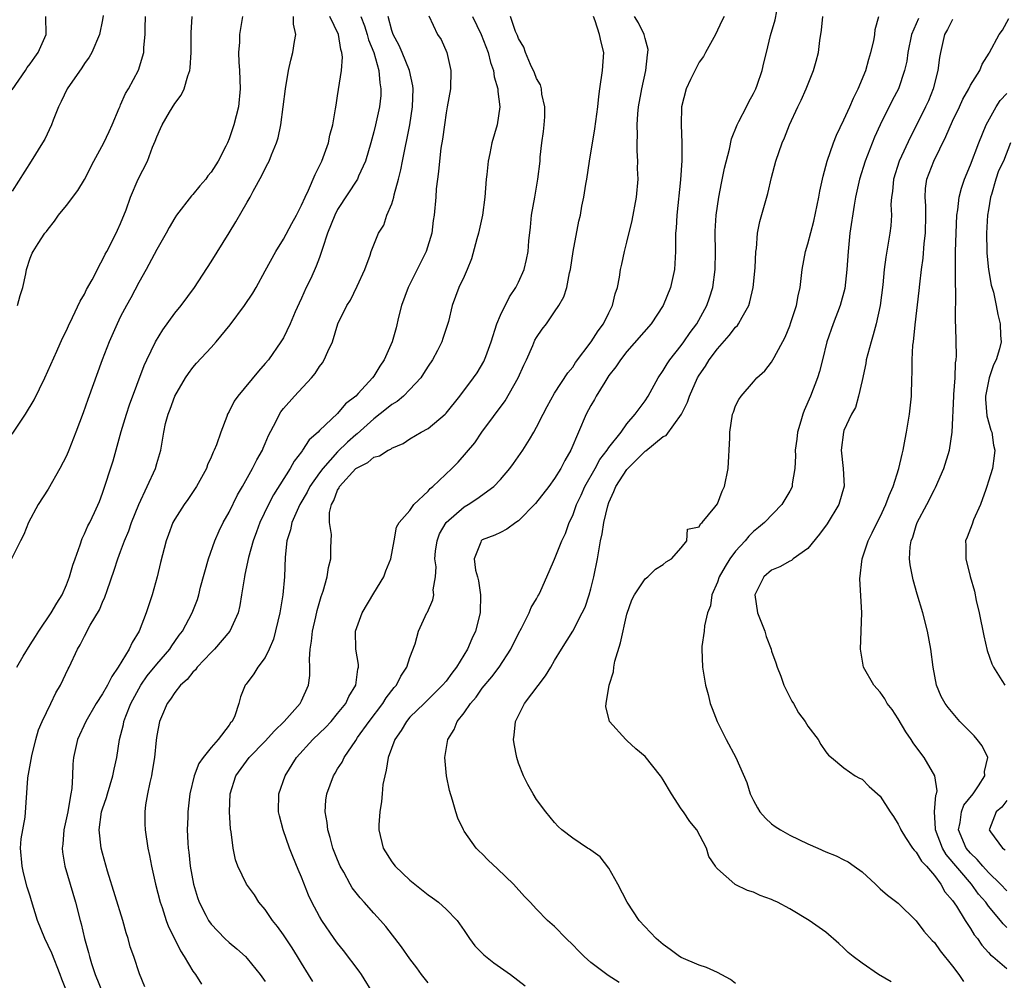
# Model space of a CAD drawing. Units: inches. Extents: x 2511000 to 2513632, y 1503000 to 1506000.
# Drawn here: x 2511430 to 2511539, y 1503560 to 1503667 of the extents above; entities that cross this region are included whole.
import ezdxf

# ---------------------------------------------------------------- set-up
doc = ezdxf.new("R2010")
doc.units = ezdxf.units.IN
doc.header["$MEASUREMENT"] = 0
doc.layers.add('LD25111503_2ft', color=120, linetype='Continuous')

msp = doc.modelspace()

# ---------------------------------------------------------------- linework, layer by layer
at = {"layer": 'LD25111503_2ft'}
for points, elevation in [([(2511496.12, 1503560.12), (2511494.9, 1503560.9), (2511493, 1503562.34), (2511492.26, 1503563), (2511491.63, 1503563.63), (2511491, 1503564.3), (2511490.27, 1503565), (2511489, 1503566.32), (2511488.21, 1503567), (2511487, 1503568.25), (2511486.3, 1503569), (2511485.65, 1503569.65), (2511484.43, 1503571), (2511482.69, 1503572.69), (2511481.64, 1503573.64), (2511481, 1503574.34), (2511480.66, 1503574.66), (2511480.32, 1503575), (2511479, 1503576.87), (2511478.92, 1503577), (2511478.3, 1503578.3), (2511478.07, 1503579), (2511477.71, 1503580.29), (2511477.38, 1503581.38), (2511477.05, 1503583), (2511476.85, 1503585), (2511477.17, 1503587), (2511477.9, 1503588.1), (2511478.23, 1503589), (2511479, 1503589.96), (2511479.71, 1503591), (2511480.31, 1503591.69), (2511481, 1503592.68), (2511482.07, 1503593.93), (2511482.86, 1503595), (2511484.15, 1503597), (2511485, 1503598.73), (2511485.33, 1503599.33), (2511486.19, 1503601), (2511486.4, 1503601.6), (2511487, 1503602.58), (2511487.15, 1503602.85), (2511487.25, 1503603), (2511487.48, 1503603.48), (2511488.4, 1503605.6), (2511489, 1503606.94), (2511489.79, 1503609), (2511490.21, 1503609.79), (2511490.62, 1503611), (2511491, 1503611.78), (2511491.43, 1503613), (2511491.95, 1503614.05), (2511492.35, 1503615), (2511493.48, 1503617), (2511494.01, 1503617.99), (2511494.81, 1503619), (2511495, 1503619.31), (2511496.34, 1503621), (2511497, 1503621.93), (2511497.92, 1503623), (2511499, 1503624.46), (2511499.34, 1503625), (2511500.44, 1503627), (2511501, 1503627.81), (2511501.43, 1503628.57), (2511501.73, 1503629), (2511503, 1503630.59), (2511503.3, 1503631), (2511503.98, 1503632.02), (2511504.72, 1503633), (2511505.83, 1503635), (2511506.14, 1503635.86), (2511506.49, 1503637), (2511506.77, 1503639), (2511506.8, 1503641), (2511506.77, 1503643), (2511506.77, 1503643.23), (2511506.87, 1503645), (2511507.15, 1503647), (2511507.44, 1503648.55), (2511507.79, 1503650.21), (2511508.32, 1503652.32), (2511508.55, 1503653.45), (2511509.17, 1503655), (2511509.37, 1503655.37), (2511510.2, 1503657), (2511510.46, 1503657.54), (2511511, 1503658.46), (2511511.26, 1503659), (2511511.4, 1503659.4), (2511511.94, 1503661), (2511512.14, 1503661.86), (2511512.44, 1503663), (2511512.88, 1503664.88), (2511513.37, 1503666.63), (2511513.56, 1503667.56)], 7940), ([(2511454.48, 1503667), (2511454.15, 1503665), (2511454.13, 1503664.13), (2511454.03, 1503663), (2511454.06, 1503661.94), (2511454.14, 1503661), (2511454.22, 1503659), (2511454.02, 1503657), (2511453.53, 1503655), (2511453, 1503653.46), (2511452.8, 1503653), (2511452.62, 1503652.63), (2511451.77, 1503651), (2511451, 1503649.78), (2511450.65, 1503649.35), (2511450.42, 1503649), (2511449.76, 1503648.24), (2511449, 1503647.3), (2511448.85, 1503647.15), (2511447.18, 1503645), (2511447, 1503644.73), (2511446.36, 1503643.64), (2511446.02, 1503643), (2511445, 1503641.22), (2511443.83, 1503639), (2511443, 1503637.56), (2511442.13, 1503635.87), (2511441.63, 1503635), (2511441, 1503633.79), (2511440.61, 1503633), (2511439.73, 1503631), (2511438.96, 1503629), (2511437.37, 1503624.63), (2511436.86, 1503623.14), (2511436.06, 1503621), (2511435.26, 1503619), (2511435, 1503618.4), (2511434.29, 1503617), (2511433, 1503614.71), (2511431.86, 1503613), (2511430.81, 1503611), (2511430.3, 1503609.7), (2511429.92, 1503609), (2511428.94, 1503607)], 7918), ([(2511439.08, 1503667.08), (2511439, 1503666.6), (2511438.67, 1503665), (2511437.81, 1503663), (2511437.51, 1503662.49), (2511437, 1503661.78), (2511436.69, 1503661.31), (2511435.09, 1503659), (2511434.43, 1503657.57), (2511434.11, 1503657), (2511433.53, 1503655.53), (2511433.34, 1503655), (2511432.6, 1503653.4), (2511432.37, 1503653), (2511431.12, 1503651), (2511429, 1503647.66)], 7912), ([(2511429, 1503620.77), (2511430.46, 1503623), (2511431.42, 1503624.58), (2511432.62, 1503627), (2511433.96, 1503629.96), (2511434.58, 1503631.42), (2511435, 1503632.24), (2511435.22, 1503632.78), (2511435.68, 1503633.68), (2511436.52, 1503635.48), (2511437, 1503636.28), (2511437.23, 1503636.77), (2511437.84, 1503637.84), (2511438.43, 1503639), (2511438.61, 1503639.39), (2511439, 1503640.06), (2511439.29, 1503640.71), (2511439.47, 1503641), (2511439.98, 1503641.98), (2511440.65, 1503643.35), (2511441, 1503644.1), (2511441.6, 1503645.6), (2511442.1, 1503647), (2511442.94, 1503649), (2511443.97, 1503651), (2511444.54, 1503652.54), (2511444.82, 1503653.18), (2511445, 1503653.68), (2511445.42, 1503654.58), (2511445.58, 1503655), (2511446.41, 1503656.41), (2511447, 1503657.37), (2511447.7, 1503658.3), (2511448.02, 1503659), (2511448.42, 1503660.42), (2511448.64, 1503661), (2511448.68, 1503661.32), (2511448.81, 1503663), (2511448.81, 1503665.19), (2511448.9, 1503667)], 7916), ([(2511429, 1503658.88), (2511430.46, 1503661), (2511430.66, 1503661.34), (2511431, 1503661.76), (2511431.5, 1503662.5), (2511431.89, 1503663), (2511432.77, 1503665), (2511432.73, 1503667)], 7910), ([(2511429.52, 1503595), (2511430.22, 1503596.22), (2511431, 1503597.48), (2511431.6, 1503598.4), (2511431.95, 1503599), (2511433.31, 1503601), (2511433.93, 1503602.07), (2511434.52, 1503603), (2511435, 1503604.11), (2511435.35, 1503605), (2511435.72, 1503606.28), (2511435.96, 1503607), (2511436.53, 1503608.53), (2511436.75, 1503609.25), (2511437, 1503609.74), (2511437.37, 1503610.63), (2511437.58, 1503611), (2511438.11, 1503612.11), (2511438.67, 1503613.33), (2511439, 1503614.24), (2511440.16, 1503617.84), (2511441.06, 1503621.06), (2511441.65, 1503623), (2511441.99, 1503624.01), (2511443.61, 1503628.39), (2511443.88, 1503629), (2511444.86, 1503631), (2511445.67, 1503632.33), (2511447, 1503634.17), (2511447.68, 1503635), (2511449.15, 1503637), (2511451, 1503639.83), (2511453, 1503643.05), (2511453.73, 1503644.27), (2511455, 1503646.43), (2511455.32, 1503647), (2511455.67, 1503647.67), (2511456.62, 1503649.38), (2511457, 1503650.16), (2511457.29, 1503650.71), (2511457.43, 1503651), (2511457.69, 1503651.69), (2511458.24, 1503653), (2511458.42, 1503653.58), (2511458.7, 1503655), (2511459.24, 1503659), (2511459.58, 1503661), (2511459.84, 1503662.16), (2511460.04, 1503663), (2511460.22, 1503664.22), (2511460.37, 1503665), (2511460.13, 1503666.13), (2511460.12, 1503667)], 7920), ([(2511429.58, 1503635), (2511429.88, 1503636.12), (2511430.18, 1503637), (2511430.53, 1503638.53), (2511430.58, 1503639), (2511431, 1503640.25), (2511431.2, 1503640.8), (2511431.31, 1503641), (2511431.86, 1503641.86), (2511432.63, 1503643), (2511432.81, 1503643.19), (2511433, 1503643.47), (2511433.67, 1503644.33), (2511434.12, 1503645), (2511435, 1503646.06), (2511436.27, 1503647.73), (2511437, 1503648.94), (2511438.03, 1503651), (2511439.15, 1503653), (2511439.72, 1503654.28), (2511440.07, 1503655), (2511440.85, 1503656.85), (2511440.93, 1503657.07), (2511441, 1503657.2), (2511441.53, 1503658.47), (2511441.86, 1503659), (2511442.97, 1503661.03), (2511443.55, 1503663), (2511443.55, 1503663.55), (2511443.71, 1503665), (2511443.7, 1503665.7), (2511443.75, 1503667)], 7914), ([(2511435, 1503559.22), (2511434.48, 1503560.48), (2511434.31, 1503561), (2511433.38, 1503563.38), (2511433, 1503564.23), (2511432.6, 1503565), (2511431.8, 1503567), (2511431.15, 1503569.15), (2511431, 1503569.67), (2511430.67, 1503570.67), (2511430.24, 1503572.25), (2511430.1, 1503573), (2511429.94, 1503575), (2511429.99, 1503576.01), (2511430.43, 1503578.43), (2511430.73, 1503582.73), (2511430.77, 1503583), (2511430.82, 1503583.18), (2511431.18, 1503585.18), (2511431.61, 1503587), (2511431.93, 1503588.07), (2511432.31, 1503589), (2511433.29, 1503591), (2511433.84, 1503592.16), (2511434.36, 1503593), (2511435.19, 1503594.81), (2511435.31, 1503595), (2511436.23, 1503597), (2511436.53, 1503597.47), (2511437, 1503598.45), (2511437.64, 1503599.64), (2511438.66, 1503601.34), (2511439, 1503602.18), (2511439.26, 1503602.74), (2511439.5, 1503603.5), (2511440.28, 1503605.72), (2511440.68, 1503607), (2511441, 1503607.8), (2511441.43, 1503609), (2511441.9, 1503610.1), (2511442.2, 1503611), (2511443, 1503613), (2511443.95, 1503615), (2511444.86, 1503617), (2511445, 1503617.54), (2511445.43, 1503619), (2511445.76, 1503621), (2511445.97, 1503621.97), (2511446.25, 1503623), (2511446.47, 1503623.53), (2511446.99, 1503625), (2511448.17, 1503627), (2511448.5, 1503627.5), (2511449, 1503628.17), (2511449.38, 1503628.62), (2511451, 1503630.36), (2511451.57, 1503631), (2511453.13, 1503632.87), (2511454.69, 1503635), (2511455.61, 1503636.39), (2511455.97, 1503637), (2511457, 1503638.84), (2511458.18, 1503641), (2511459, 1503642.34), (2511459.92, 1503644.08), (2511460.44, 1503645), (2511461, 1503646.1), (2511461.39, 1503647), (2511461.77, 1503647.77), (2511462.51, 1503649.49), (2511463, 1503650.45), (2511463.17, 1503650.83), (2511463.25, 1503651), (2511463.98, 1503653), (2511464.14, 1503653.86), (2511464.47, 1503655), (2511464.78, 1503656.78), (2511464.82, 1503657.18), (2511465, 1503658.2), (2511465.41, 1503661), (2511465.52, 1503662.48), (2511465.46, 1503663), (2511465.34, 1503663.34), (2511465.11, 1503665), (2511464.15, 1503667)], 7922), ([(2511467.55, 1503667), (2511467.96, 1503665.96), (2511468.28, 1503665), (2511468.42, 1503664.42), (2511468.99, 1503663), (2511469.56, 1503661), (2511469.66, 1503659.66), (2511469.79, 1503659), (2511469.76, 1503658.24), (2511469.63, 1503657), (2511469.2, 1503655), (2511469, 1503654.21), (2511468.67, 1503653), (2511468.09, 1503651), (2511467.32, 1503649.32), (2511467.19, 1503649), (2511465, 1503645.63), (2511464.67, 1503645), (2511463.86, 1503643), (2511463.31, 1503641.31), (2511463.23, 1503641), (2511463, 1503640.33), (2511462.63, 1503639.37), (2511462.02, 1503638.02), (2511461.53, 1503637), (2511461, 1503635.81), (2511460.73, 1503635.27), (2511460.3, 1503634.3), (2511459.74, 1503633), (2511459, 1503631.44), (2511458.73, 1503631), (2511457.34, 1503629), (2511457, 1503628.59), (2511456.24, 1503627.76), (2511453.95, 1503625), (2511453.57, 1503624.43), (2511453, 1503623.3), (2511452.83, 1503623), (2511452.74, 1503622.74), (2511452.07, 1503621), (2511451.59, 1503619.59), (2511451.35, 1503619), (2511451.22, 1503618.78), (2511451, 1503618.22), (2511450.62, 1503617.38), (2511450.49, 1503617), (2511449.38, 1503615), (2511448.43, 1503613.57), (2511448.01, 1503613), (2511447, 1503611.39), (2511446.78, 1503611), (2511446.31, 1503609.69), (2511446.04, 1503609), (2511445.42, 1503606.58), (2511445.03, 1503605), (2511444.47, 1503603), (2511444.1, 1503601.9), (2511443.82, 1503601), (2511443.05, 1503599), (2511442.26, 1503597.74), (2511441.94, 1503597), (2511440.73, 1503595), (2511440.01, 1503593.99), (2511439.53, 1503593), (2511439, 1503592.07), (2511438.31, 1503591), (2511437.14, 1503589), (2511436.24, 1503587), (2511435.79, 1503585), (2511435.71, 1503584.29), (2511435.67, 1503583), (2511435.6, 1503581.6), (2511435.5, 1503581), (2511435.4, 1503580.6), (2511435.15, 1503579), (2511434.72, 1503577), (2511434.6, 1503575.41), (2511434.53, 1503575), (2511434.56, 1503574.56), (2511434.81, 1503573), (2511435.43, 1503571), (2511436.02, 1503569), (2511436.52, 1503567), (2511436.63, 1503566.63), (2511437.01, 1503565), (2511437.45, 1503563.45), (2511437.55, 1503563), (2511437.78, 1503562.22), (2511438.19, 1503561), (2511439.01, 1503559)], 7924), ([(2511443.66, 1503559.66), (2511443.07, 1503561.07), (2511442.44, 1503563), (2511442.07, 1503564.07), (2511441.82, 1503565), (2511441.61, 1503565.61), (2511441.24, 1503567), (2511439.55, 1503572.45), (2511439, 1503574.42), (2511438.85, 1503575), (2511438.64, 1503577), (2511438.9, 1503579), (2511439, 1503579.34), (2511439.42, 1503580.58), (2511439.54, 1503581), (2511440.15, 1503583), (2511440.28, 1503583.72), (2511440.56, 1503585), (2511440.89, 1503587), (2511441.32, 1503588.68), (2511441.37, 1503589), (2511441.58, 1503589.58), (2511442.14, 1503591), (2511443, 1503592.62), (2511443.22, 1503593), (2511443.95, 1503594.05), (2511445, 1503595.35), (2511446.44, 1503597), (2511446.65, 1503597.35), (2511447, 1503597.85), (2511447.47, 1503598.53), (2511447.85, 1503599), (2511448.92, 1503601), (2511449.5, 1503602.5), (2511449.65, 1503603), (2511449.84, 1503603.84), (2511450.71, 1503607), (2511451.42, 1503609), (2511451.9, 1503610.1), (2511452.35, 1503611), (2511453, 1503612.16), (2511453.93, 1503614.07), (2511454.48, 1503615), (2511455.6, 1503617), (2511456.06, 1503617.94), (2511456.68, 1503619), (2511456.76, 1503619.24), (2511457, 1503619.76), (2511457.35, 1503620.65), (2511458.15, 1503622.15), (2511458.55, 1503623), (2511458.73, 1503623.27), (2511459, 1503623.61), (2511460.21, 1503625), (2511462.1, 1503627), (2511462.51, 1503627.49), (2511463, 1503628.26), (2511463.32, 1503628.68), (2511463.52, 1503629), (2511463.92, 1503629.92), (2511464.42, 1503631), (2511465.03, 1503632.97), (2511466.01, 1503635), (2511466.41, 1503635.59), (2511467.15, 1503637.15), (2511468.01, 1503639), (2511468.6, 1503640.6), (2511468.72, 1503641), (2511469.52, 1503643), (2511470.1, 1503643.9), (2511470.45, 1503645), (2511471, 1503646.27), (2511471.2, 1503647), (2511471.25, 1503647.25), (2511471.73, 1503649), (2511471.98, 1503650.02), (2511472.16, 1503651), (2511472.99, 1503655), (2511473.29, 1503657), (2511473.34, 1503659), (2511473.31, 1503659.31), (2511472.95, 1503661), (2511472.13, 1503663), (2511471.79, 1503663.79), (2511471.14, 1503665), (2511471, 1503665.42), (2511470.57, 1503667)], 7926), ([(2511475.07, 1503667.07), (2511476.05, 1503665), (2511476.43, 1503664.43), (2511477.09, 1503663), (2511477.53, 1503661), (2511477.48, 1503659), (2511477.13, 1503657), (2511477, 1503656.34), (2511476.8, 1503655), (2511476.59, 1503653.41), (2511476.42, 1503652.42), (2511476.26, 1503651), (2511476.17, 1503649.83), (2511476.04, 1503649), (2511475.91, 1503647.91), (2511475.85, 1503647), (2511475.67, 1503645), (2511475.58, 1503644.42), (2511475.4, 1503643), (2511474.79, 1503641), (2511473.81, 1503639), (2511472.78, 1503637), (2511472.06, 1503635), (2511471.72, 1503633.72), (2511471.46, 1503632.54), (2511471.02, 1503631), (2511470.15, 1503629), (2511469.68, 1503628.32), (2511469, 1503627.19), (2511468.87, 1503627), (2511467.28, 1503625.28), (2511467, 1503624.98), (2511465.88, 1503624.12), (2511465, 1503623.07), (2511463, 1503621.18), (2511462.83, 1503621), (2511461.86, 1503620.14), (2511461.13, 1503619), (2511461.06, 1503618.94), (2511461, 1503618.84), (2511460.19, 1503617.81), (2511459.75, 1503617), (2511457.92, 1503614.08), (2511457.34, 1503613), (2511456.38, 1503611), (2511456.03, 1503609.97), (2511455.66, 1503609), (2511455.14, 1503607.14), (2511454.75, 1503605.25), (2511454.69, 1503605), (2511454.38, 1503603), (2511454.17, 1503601.83), (2511453.98, 1503601), (2511453.07, 1503599), (2511451.37, 1503597), (2511451, 1503596.63), (2511449.46, 1503595), (2511449.28, 1503594.72), (2511449, 1503594.46), (2511448.35, 1503593.65), (2511447.61, 1503593), (2511447, 1503592.22), (2511446.52, 1503591.48), (2511446.14, 1503591), (2511445.51, 1503589.51), (2511445.31, 1503589), (2511445, 1503587.46), (2511444.92, 1503586.92), (2511444.73, 1503585), (2511444.5, 1503583.5), (2511444.41, 1503583), (2511444.23, 1503582.23), (2511443.98, 1503581), (2511443.76, 1503579.76), (2511443.67, 1503579), (2511443.67, 1503577.67), (2511443.7, 1503577), (2511444.01, 1503575), (2511444.19, 1503574.19), (2511444.41, 1503573), (2511444.87, 1503571), (2511445.38, 1503569), (2511445.59, 1503568.41), (2511446.04, 1503567), (2511446.3, 1503566.3), (2511447, 1503564.92), (2511447.62, 1503563.62), (2511448.03, 1503563), (2511449, 1503561.37), (2511449.28, 1503561), (2511449.94, 1503559.94)], 7928), ([(2511479.93, 1503667), (2511480.87, 1503665), (2511481.65, 1503663), (2511481.91, 1503661.91), (2511482.24, 1503661), (2511482.31, 1503660.31), (2511482.72, 1503659), (2511482.7, 1503658.7), (2511482.93, 1503657), (2511482.63, 1503655), (2511482.06, 1503653), (2511481.84, 1503651.84), (2511481.65, 1503651), (2511481.5, 1503649.5), (2511481.43, 1503649), (2511481.28, 1503647), (2511481.01, 1503645), (2511480.58, 1503643), (2511480.4, 1503642.4), (2511479.81, 1503640.19), (2511479.31, 1503639), (2511479, 1503638.22), (2511478.42, 1503637), (2511477.65, 1503635), (2511477.26, 1503633.26), (2511476.63, 1503631.37), (2511476.53, 1503631), (2511476.05, 1503630.05), (2511475.49, 1503629), (2511475, 1503628.29), (2511474.51, 1503627.49), (2511474.19, 1503627), (2511473, 1503625.73), (2511472.28, 1503625), (2511471.59, 1503624.41), (2511471, 1503624.07), (2511470.42, 1503623.58), (2511469, 1503622.47), (2511467.17, 1503620.83), (2511467, 1503620.71), (2511466.09, 1503619.91), (2511465, 1503618.81), (2511463.37, 1503617), (2511463, 1503616.51), (2511461.93, 1503615), (2511461.63, 1503614.37), (2511460.83, 1503613), (2511459.95, 1503611), (2511459.79, 1503610.21), (2511459.39, 1503609), (2511459.19, 1503607.19), (2511459.11, 1503605), (2511458.94, 1503603), (2511458.59, 1503601), (2511457.89, 1503598.11), (2511457.43, 1503597), (2511457, 1503596.08), (2511456.19, 1503595), (2511455.73, 1503594.27), (2511454.88, 1503593.12), (2511454.77, 1503593), (2511454.27, 1503591.73), (2511454.08, 1503591), (2511453.61, 1503589.61), (2511453.32, 1503589), (2511453.16, 1503588.84), (2511453, 1503588.59), (2511451.77, 1503587), (2511451, 1503586.12), (2511450.13, 1503585), (2511449.66, 1503584.34), (2511449.14, 1503583), (2511448.64, 1503581), (2511448.42, 1503579), (2511448.43, 1503578.43), (2511448.37, 1503577), (2511448.42, 1503575.58), (2511448.47, 1503575), (2511448.53, 1503574.53), (2511448.69, 1503573), (2511449.07, 1503571), (2511449.51, 1503569.51), (2511449.7, 1503569), (2511450.43, 1503567.57), (2511450.7, 1503567), (2511451, 1503566.56), (2511452.53, 1503565), (2511453, 1503564.56), (2511453.85, 1503563.85), (2511454.79, 1503563), (2511455, 1503562.78), (2511456.44, 1503561), (2511457, 1503560.25)], 7930), ([(2511462.24, 1503560.24), (2511461.79, 1503561), (2511461, 1503562.28), (2511460.57, 1503563), (2511459.96, 1503563.96), (2511459, 1503565.41), (2511458.33, 1503566.33), (2511457.8, 1503567), (2511457, 1503568.19), (2511456.3, 1503569), (2511455.81, 1503569.81), (2511454.93, 1503571), (2511453.97, 1503573), (2511453.71, 1503573.71), (2511453.43, 1503575), (2511453.21, 1503576.79), (2511453.14, 1503577.14), (2511453.04, 1503579), (2511453.11, 1503581), (2511453.74, 1503583), (2511455.22, 1503585), (2511457, 1503586.83), (2511458.02, 1503587.98), (2511459.07, 1503589), (2511460.86, 1503591), (2511461, 1503591.27), (2511461.79, 1503593), (2511461.93, 1503594.07), (2511461.94, 1503595), (2511461.88, 1503595.88), (2511461.96, 1503597), (2511462.1, 1503597.9), (2511462.2, 1503599), (2511462.57, 1503600.57), (2511462.72, 1503601.28), (2511463.18, 1503602.82), (2511463.41, 1503603.41), (2511463.83, 1503605), (2511463.98, 1503606.02), (2511464.25, 1503607), (2511464.26, 1503608.26), (2511464.33, 1503609.67), (2511464.11, 1503611), (2511464.11, 1503612.11), (2511464.32, 1503613), (2511464.57, 1503613.43), (2511465, 1503614.6), (2511465.15, 1503614.85), (2511465.21, 1503615), (2511467, 1503616.98), (2511468.34, 1503617.66), (2511469, 1503618.23), (2511469.63, 1503618.37), (2511470.58, 1503619), (2511470.87, 1503619.13), (2511471, 1503619.24), (2511472.25, 1503619.75), (2511473, 1503620.25), (2511474.25, 1503621), (2511475, 1503621.42), (2511476.88, 1503623), (2511477, 1503623.11), (2511478.53, 1503625), (2511480.03, 1503627), (2511480.42, 1503627.58), (2511481.17, 1503628.83), (2511481.25, 1503629), (2511481.37, 1503629.37), (2511481.96, 1503631), (2511482.6, 1503633), (2511483, 1503633.95), (2511484.02, 1503635.98), (2511484.71, 1503637), (2511485, 1503637.61), (2511485.63, 1503639), (2511485.89, 1503640.11), (2511486.07, 1503641), (2511486.16, 1503642.16), (2511486.33, 1503643.67), (2511486.45, 1503645), (2511486.79, 1503647), (2511487.15, 1503649), (2511487.39, 1503651), (2511487.41, 1503651.41), (2511487.58, 1503653), (2511487.75, 1503654.25), (2511487.83, 1503655), (2511487.9, 1503655.9), (2511487.92, 1503657), (2511487.59, 1503658.41), (2511487.53, 1503659), (2511487.43, 1503659.43), (2511487, 1503660.11), (2511486.76, 1503660.76), (2511486.33, 1503661.67), (2511485.77, 1503663), (2511485.59, 1503663.59), (2511485, 1503664.54), (2511484.88, 1503664.88), (2511484.68, 1503665.32), (2511484.12, 1503667)], 7932), ([(2511469, 1503558.78), (2511467.65, 1503561), (2511467.39, 1503561.39), (2511465.66, 1503563.66), (2511465, 1503564.47), (2511464.61, 1503565), (2511463.24, 1503567), (2511463, 1503567.41), (2511462.16, 1503569), (2511461.78, 1503569.78), (2511461, 1503571.77), (2511460.63, 1503572.63), (2511460.06, 1503574.06), (2511459.69, 1503575), (2511458.96, 1503577), (2511458.55, 1503578.55), (2511458.45, 1503579), (2511458.49, 1503581), (2511459.18, 1503583), (2511460.46, 1503585), (2511462.27, 1503587), (2511463, 1503587.69), (2511463.66, 1503588.34), (2511464.27, 1503589), (2511465, 1503589.87), (2511465.9, 1503591), (2511466.22, 1503591.78), (2511467, 1503593), (2511467.22, 1503594.78), (2511467.31, 1503595), (2511467.3, 1503595.3), (2511467, 1503597), (2511466.99, 1503599), (2511467.72, 1503601), (2511469, 1503603.18), (2511470.09, 1503605), (2511470.32, 1503605.68), (2511470.87, 1503607), (2511471.25, 1503609), (2511471.49, 1503610.51), (2511471.79, 1503611), (2511473, 1503612.35), (2511473.43, 1503613), (2511475, 1503614.48), (2511475.23, 1503614.77), (2511475.53, 1503615), (2511477.64, 1503617), (2511478.31, 1503617.69), (2511479.25, 1503618.75), (2511480.16, 1503619.84), (2511480.95, 1503621), (2511483.53, 1503624.47), (2511484.97, 1503627), (2511485.59, 1503628.41), (2511485.87, 1503629), (2511486.58, 1503630.58), (2511486.82, 1503631.18), (2511487, 1503631.48), (2511487.61, 1503632.39), (2511488.08, 1503633), (2511489, 1503634.3), (2511489.47, 1503635), (2511490.02, 1503635.98), (2511490.33, 1503637), (2511490.64, 1503638.64), (2511490.74, 1503639), (2511491.05, 1503641), (2511491.67, 1503644.33), (2511491.84, 1503645), (2511492.02, 1503646.02), (2511492.22, 1503647), (2511492.45, 1503648.45), (2511492.56, 1503649), (2511492.86, 1503651), (2511493.44, 1503654.56), (2511493.76, 1503657), (2511493.88, 1503658.12), (2511493.99, 1503659), (2511494.3, 1503661), (2511494.45, 1503663), (2511494.13, 1503664.13), (2511493.97, 1503665), (2511493.49, 1503666.51), (2511493.29, 1503667)], 7934), ([(2511475, 1503560.09), (2511474.29, 1503561), (2511473.75, 1503561.75), (2511473, 1503562.73), (2511472.07, 1503564.07), (2511470.31, 1503566.31), (2511469.73, 1503567), (2511469, 1503567.78), (2511467.92, 1503569), (2511467.48, 1503569.48), (2511466.61, 1503570.61), (2511466.39, 1503571), (2511465.68, 1503572.32), (2511465.29, 1503573), (2511465, 1503573.69), (2511464.48, 1503575), (2511464.17, 1503576.17), (2511463.91, 1503577), (2511463.83, 1503577.83), (2511463.62, 1503579), (2511463.7, 1503580.3), (2511463.79, 1503581), (2511464.53, 1503583), (2511464.72, 1503583.28), (2511465, 1503583.76), (2511465.5, 1503584.5), (2511465.71, 1503585), (2511467, 1503586.88), (2511467.21, 1503587.21), (2511468.48, 1503589), (2511470, 1503591), (2511470.38, 1503591.62), (2511471.26, 1503592.74), (2511471.49, 1503593), (2511471.98, 1503594.02), (2511472.66, 1503595), (2511473, 1503596.09), (2511473.58, 1503597.58), (2511473.93, 1503599), (2511474.87, 1503601), (2511474.92, 1503601.08), (2511475.54, 1503602.46), (2511475.64, 1503603), (2511475.58, 1503603.58), (2511475.82, 1503605), (2511475.88, 1503606.12), (2511475.75, 1503607), (2511475.83, 1503607.83), (2511476, 1503609), (2511476.26, 1503609.74), (2511477, 1503611.02), (2511479, 1503612.76), (2511479.42, 1503613), (2511480.38, 1503613.62), (2511482.27, 1503615), (2511483, 1503615.75), (2511484.04, 1503617), (2511484.45, 1503617.55), (2511485.47, 1503619), (2511486.2, 1503620.2), (2511486.7, 1503621), (2511487, 1503621.55), (2511487.72, 1503623), (2511488.16, 1503623.84), (2511489, 1503625.3), (2511490.45, 1503627.55), (2511491, 1503628.21), (2511491.3, 1503628.7), (2511493.04, 1503631), (2511493.8, 1503632.2), (2511494.41, 1503633), (2511495, 1503634.21), (2511495.41, 1503635), (2511495.71, 1503636.29), (2511495.95, 1503637), (2511496.16, 1503638.16), (2511496.29, 1503639), (2511496.42, 1503639.58), (2511496.72, 1503641), (2511497, 1503642.03), (2511497.59, 1503644.41), (2511498.05, 1503647), (2511498.22, 1503649), (2511498.18, 1503650.18), (2511498.19, 1503651), (2511498.11, 1503652.11), (2511498.11, 1503653), (2511498.15, 1503653.85), (2511498.12, 1503655), (2511498.21, 1503656.21), (2511498.29, 1503657), (2511498.57, 1503658.57), (2511498.63, 1503659), (2511499.07, 1503661), (2511499.25, 1503662.75), (2511499.32, 1503663), (2511499.33, 1503663.33), (2511499, 1503664.55), (2511498.91, 1503665), (2511498.27, 1503666.27), (2511497.84, 1503667)], 7936), ([(2511507.73, 1503667), (2511507.48, 1503666.52), (2511506.79, 1503665), (2511505.67, 1503663), (2511505.45, 1503662.55), (2511505, 1503661.93), (2511504.67, 1503661.33), (2511504.03, 1503660.03), (2511503.56, 1503659), (2511503.03, 1503657), (2511502.99, 1503655), (2511503.08, 1503653), (2511503.07, 1503651.07), (2511502.92, 1503648.93), (2511502.51, 1503645), (2511502.44, 1503643.57), (2511502.38, 1503643), (2511502.35, 1503642.35), (2511502.37, 1503641), (2511502.32, 1503640.32), (2511502.27, 1503639), (2511501.83, 1503637), (2511500.99, 1503635), (2511499.66, 1503633), (2511497, 1503629.91), (2511496.28, 1503629), (2511495.77, 1503628.23), (2511495, 1503627.26), (2511494.54, 1503626.54), (2511493.6, 1503625), (2511493.39, 1503624.61), (2511493, 1503623.94), (2511492.49, 1503623), (2511491.62, 1503621), (2511490.78, 1503619), (2511490.13, 1503617.87), (2511489.69, 1503617), (2511489, 1503615.89), (2511488.34, 1503615), (2511486.89, 1503613.11), (2511485, 1503611.2), (2511484.69, 1503611), (2511483.71, 1503610.29), (2511483, 1503609.91), (2511482.39, 1503609.61), (2511481, 1503609.09), (2511480.88, 1503609), (2511480.84, 1503608.84), (2511480.09, 1503607), (2511480.25, 1503605.75), (2511480.46, 1503605), (2511480.57, 1503604.57), (2511480.81, 1503603), (2511480.76, 1503601), (2511480.25, 1503599), (2511479.85, 1503598.15), (2511479.37, 1503597), (2511478.14, 1503595), (2511477.64, 1503594.36), (2511477, 1503593.47), (2511476.61, 1503593), (2511475.8, 1503592.2), (2511474.55, 1503591), (2511473, 1503589.47), (2511472.6, 1503589), (2511472.01, 1503587.99), (2511471.31, 1503587), (2511470.59, 1503585), (2511470.38, 1503583.62), (2511470.2, 1503583), (2511470.01, 1503582.01), (2511469.91, 1503581), (2511469.86, 1503580.14), (2511469.65, 1503579), (2511469.57, 1503577.57), (2511469.57, 1503577), (2511470.05, 1503575), (2511471, 1503573.48), (2511471.36, 1503573), (2511473, 1503571.44), (2511473.52, 1503571), (2511475, 1503569.84), (2511475.5, 1503569.5), (2511476.15, 1503569), (2511477, 1503568.25), (2511478.21, 1503567), (2511479, 1503565.87), (2511479.58, 1503565), (2511480.19, 1503564.19), (2511481.18, 1503563.18), (2511482.29, 1503562.29), (2511484.1, 1503561), (2511485.74, 1503559.74)], 7938), ([(2511509, 1503560.02), (2511508.45, 1503560.45), (2511507, 1503561.22), (2511505.8, 1503561.8), (2511505, 1503562.03), (2511503, 1503562.88), (2511502.81, 1503563), (2511501.76, 1503563.76), (2511501, 1503564.34), (2511500.22, 1503565), (2511498.34, 1503567), (2511497.02, 1503569), (2511496, 1503571), (2511495, 1503572.77), (2511494.02, 1503574.02), (2511493, 1503574.75), (2511492.86, 1503574.86), (2511492.62, 1503575), (2511491, 1503576.09), (2511489.81, 1503577), (2511489.39, 1503577.39), (2511489, 1503577.82), (2511488.02, 1503579), (2511487, 1503580.36), (2511486.61, 1503581), (2511486.02, 1503582.02), (2511485.57, 1503583), (2511485, 1503584.4), (2511484.81, 1503585), (2511484.52, 1503586.52), (2511484.45, 1503587), (2511484.53, 1503587.47), (2511484.67, 1503589), (2511485.68, 1503591), (2511487.97, 1503594.03), (2511488.58, 1503595), (2511489, 1503595.73), (2511489.77, 1503597), (2511491.02, 1503598.98), (2511492.06, 1503601), (2511492.36, 1503601.64), (2511492.81, 1503603), (2511493, 1503603.68), (2511493.33, 1503605), (2511493.74, 1503607), (2511493.88, 1503607.88), (2511494.08, 1503609), (2511494.24, 1503609.76), (2511494.43, 1503611), (2511494.87, 1503612.87), (2511495, 1503613.24), (2511495.56, 1503614.44), (2511495.76, 1503615), (2511497, 1503616.87), (2511497.1, 1503617), (2511499, 1503618.89), (2511499.07, 1503618.93), (2511501, 1503620.51), (2511501.35, 1503620.65), (2511503.03, 1503623), (2511503.69, 1503624.31), (2511503.92, 1503625), (2511504.81, 1503627), (2511505, 1503627.31), (2511505.68, 1503628.32), (2511506.08, 1503629), (2511507, 1503630.23), (2511508.3, 1503631.7), (2511509, 1503632.61), (2511509.21, 1503632.79), (2511509.35, 1503633), (2511509.73, 1503633.73), (2511510.46, 1503635), (2511510.59, 1503635.41), (2511510.96, 1503637), (2511511.17, 1503639.17), (2511511.25, 1503641), (2511511.31, 1503641.31), (2511511.45, 1503643), (2511511.68, 1503644.32), (2511512.58, 1503647.42), (2511513, 1503649.18), (2511513.48, 1503651), (2511514.16, 1503653), (2511514.43, 1503653.57), (2511514.99, 1503655), (2511515.9, 1503657), (2511516.26, 1503657.74), (2511516.81, 1503659), (2511517.63, 1503661), (2511517.94, 1503662.06), (2511518.17, 1503663), (2511518.34, 1503664.34), (2511518.52, 1503665.48), (2511518.65, 1503667)], 7942), ([(2511526.21, 1503560.21), (2511524.83, 1503561), (2511523, 1503562.28), (2511522.01, 1503563), (2511521.46, 1503563.46), (2511521, 1503563.94), (2511520.43, 1503564.43), (2511519, 1503565.69), (2511517.16, 1503567), (2511515, 1503568.27), (2511513.63, 1503569), (2511513.19, 1503569.19), (2511513, 1503569.31), (2511511.74, 1503569.74), (2511511, 1503570.1), (2511510.31, 1503570.31), (2511508.96, 1503570.96), (2511508.91, 1503571), (2511507, 1503572.71), (2511506.86, 1503572.86), (2511506.8, 1503573), (2511506.07, 1503574.07), (2511505.8, 1503575), (2511504.72, 1503577), (2511503.95, 1503577.95), (2511503.25, 1503579), (2511503, 1503579.34), (2511501.91, 1503581), (2511501, 1503582.54), (2511500.82, 1503582.82), (2511500.69, 1503583), (2511499, 1503585.13), (2511497.98, 1503585.98), (2511497, 1503586.9), (2511496.86, 1503587), (2511495.05, 1503589), (2511494.65, 1503590.65), (2511494.68, 1503591), (2511495.02, 1503593), (2511495.52, 1503594.48), (2511495.54, 1503595), (2511495.67, 1503595.67), (2511496.29, 1503597.71), (2511497, 1503600.86), (2511497.54, 1503602.46), (2511497.82, 1503603), (2511499, 1503604.77), (2511499.29, 1503605), (2511500.15, 1503605.85), (2511501, 1503606.35), (2511501.32, 1503606.67), (2511501.92, 1503607), (2511503, 1503608.19), (2511503.63, 1503609), (2511503.71, 1503610.29), (2511505, 1503610.52), (2511505.14, 1503610.86), (2511505.3, 1503611), (2511506.72, 1503612.72), (2511507, 1503613.09), (2511507.51, 1503614.49), (2511507.77, 1503615), (2511508.19, 1503617), (2511508.36, 1503620.36), (2511508.37, 1503621), (2511508.67, 1503623), (2511508.77, 1503623.23), (2511509, 1503623.93), (2511509.37, 1503624.63), (2511509.61, 1503625), (2511511, 1503626.56), (2511511.37, 1503627), (2511512.23, 1503627.77), (2511513, 1503628.74), (2511513.27, 1503629.27), (2511514.49, 1503631.51), (2511515, 1503632.77), (2511515.13, 1503633.13), (2511515.73, 1503635), (2511515.93, 1503636.07), (2511516.17, 1503637), (2511516.39, 1503639), (2511516.74, 1503641), (2511517, 1503641.84), (2511517.67, 1503644.33), (2511518.23, 1503647), (2511518.34, 1503647.66), (2511518.68, 1503649.32), (2511519.13, 1503651), (2511519.84, 1503653), (2511520.17, 1503653.84), (2511521, 1503655.56), (2511521.64, 1503657), (2511522.04, 1503657.96), (2511522.58, 1503659), (2511523.4, 1503661), (2511523.73, 1503662.27), (2511523.97, 1503663), (2511524.29, 1503664.29), (2511524.42, 1503665), (2511524.46, 1503665.54), (2511524.84, 1503667)], 7944), ([(2511529.23, 1503666.77), (2511528.45, 1503665), (2511528.06, 1503663), (2511527.94, 1503662.06), (2511527.7, 1503661), (2511527.01, 1503659), (2511526.32, 1503657.68), (2511525, 1503655), (2511524.37, 1503653.63), (2511523.33, 1503651), (2511522.71, 1503649), (2511522.28, 1503647), (2511522.12, 1503646.12), (2511521.65, 1503643), (2511521.45, 1503641), (2511521.32, 1503639), (2511521.1, 1503636.9), (2511520.58, 1503635), (2511519.8, 1503633), (2511519.1, 1503631), (2511518.61, 1503629), (2511518.28, 1503627.72), (2511518.06, 1503627), (2511517.28, 1503625), (2511516.59, 1503623.41), (2511516.44, 1503623), (2511516.22, 1503622.22), (2511515.84, 1503621), (2511515.77, 1503620.23), (2511515.6, 1503619), (2511515.63, 1503618.37), (2511515.56, 1503617), (2511515.27, 1503615.27), (2511515.25, 1503615), (2511515.19, 1503614.81), (2511515, 1503614.46), (2511514.46, 1503613.54), (2511514.12, 1503613), (2511512.21, 1503611), (2511511.55, 1503610.45), (2511511, 1503610.02), (2511510.49, 1503609.51), (2511510.08, 1503609), (2511509, 1503607.84), (2511508.37, 1503607), (2511507.85, 1503606.15), (2511507.2, 1503605), (2511507, 1503604.4), (2511506.4, 1503603), (2511506.22, 1503601.78), (2511505.9, 1503601), (2511505.57, 1503599.57), (2511505.54, 1503599), (2511505.29, 1503597.29), (2511505.28, 1503597), (2511505.34, 1503595), (2511505.7, 1503593), (2511505.98, 1503591.98), (2511506.21, 1503591), (2511506.42, 1503590.42), (2511506.96, 1503589), (2511507.97, 1503587), (2511509.04, 1503585), (2511510.25, 1503582.25), (2511510.64, 1503581), (2511511, 1503580.25), (2511511.44, 1503579.44), (2511511.71, 1503579), (2511512.31, 1503578.31), (2511513, 1503577.68), (2511513.38, 1503577.38), (2511513.97, 1503577), (2511515, 1503576.41), (2511517, 1503575.46), (2511518.1, 1503575), (2511519, 1503574.59), (2511520.13, 1503574.13), (2511521, 1503573.71), (2511521.47, 1503573.47), (2511522.14, 1503573), (2511523, 1503572.35), (2511524.47, 1503571), (2511525, 1503570.49), (2511525.8, 1503569.8), (2511527, 1503568.89), (2511529, 1503566.96), (2511529.82, 1503565.82), (2511530.77, 1503564.77), (2511531, 1503564.55), (2511531.64, 1503563.64), (2511533, 1503561.94), (2511533.69, 1503561), (2511534.22, 1503560.22)], 7946), ([(2511533, 1503666.65), (2511532.45, 1503665.55), (2511532.13, 1503665), (2511531.67, 1503663), (2511531.56, 1503662.44), (2511531.38, 1503661), (2511530.85, 1503659), (2511530.33, 1503657.67), (2511530.03, 1503657), (2511529.03, 1503654.97), (2511528.34, 1503653.66), (2511527.09, 1503651), (2511526.46, 1503649), (2511526.36, 1503647.64), (2511526.25, 1503647), (2511526.19, 1503646.19), (2511526.25, 1503645), (2511526.18, 1503643.82), (2511526.08, 1503643), (2511525.9, 1503641.9), (2511525.62, 1503640.38), (2511525.46, 1503639), (2511525.29, 1503637.29), (2511525, 1503635), (2511524.57, 1503633), (2511524.23, 1503631.77), (2511523.99, 1503631), (2511523.45, 1503629), (2511523.4, 1503628.6), (2511523, 1503626.71), (2511522.61, 1503625), (2511522.26, 1503623.74), (2511521.84, 1503623), (2511521, 1503621.18), (2511520.93, 1503621), (2511520.68, 1503619), (2511520.9, 1503617), (2511521.02, 1503615.02), (2511520.44, 1503613), (2511519.13, 1503610.87), (2511518.29, 1503609.71), (2511517, 1503608.14), (2511515.38, 1503607), (2511515.18, 1503606.82), (2511515, 1503606.75), (2511513.92, 1503606.09), (2511513, 1503605.74), (2511512.12, 1503605), (2511511.14, 1503603), (2511511.45, 1503601), (2511512.23, 1503599), (2511512.41, 1503598.41), (2511512.93, 1503597), (2511513, 1503596.77), (2511513.47, 1503595.47), (2511513.61, 1503595), (2511514, 1503594), (2511514.36, 1503593), (2511515.24, 1503591.24), (2511515.4, 1503591), (2511515.97, 1503589.97), (2511516.7, 1503589), (2511517, 1503588.49), (2511518.14, 1503587), (2511518.45, 1503586.45), (2511519, 1503585.63), (2511519.27, 1503585.27), (2511519.62, 1503585), (2511521, 1503583.87), (2511522.23, 1503583), (2511522.72, 1503582.72), (2511523, 1503582.6), (2511523.79, 1503581.79), (2511525, 1503580.73), (2511526.11, 1503579), (2511526.48, 1503578.48), (2511527, 1503577.65), (2511527.2, 1503577.2), (2511527.27, 1503577), (2511527.82, 1503576.18), (2511528.56, 1503575), (2511528.75, 1503574.75), (2511529, 1503574.55), (2511529.56, 1503573.56), (2511530.11, 1503573), (2511531, 1503571.96), (2511531.71, 1503571), (2511532.17, 1503570.17), (2511533, 1503569.2), (2511533.44, 1503568.56), (2511534.41, 1503567), (2511535, 1503566.11), (2511535.41, 1503565.41), (2511535.76, 1503565), (2511536.25, 1503564.25), (2511537, 1503563.43), (2511537.2, 1503563.2), (2511537.45, 1503563), (2511539, 1503561.67)], 7948), ([(2511539, 1503566.22), (2511538.6, 1503566.6), (2511538.31, 1503567), (2511537, 1503568.56), (2511536.68, 1503569), (2511535.89, 1503569.89), (2511535.09, 1503571), (2511532.29, 1503574.29), (2511531.88, 1503575), (2511531.11, 1503577), (2511531.12, 1503577.12), (2511531.01, 1503579), (2511531.16, 1503580.84), (2511531.24, 1503581), (2511531.31, 1503581.31), (2511531.06, 1503583), (2511529.87, 1503585), (2511529.48, 1503585.48), (2511528.64, 1503586.64), (2511528.43, 1503587), (2511527.85, 1503587.85), (2511527, 1503589.29), (2511526.31, 1503590.31), (2511525.79, 1503591), (2511525.51, 1503591.51), (2511525, 1503592.24), (2511524.31, 1503593), (2511523.16, 1503595), (2511522.82, 1503597), (2511522.99, 1503601.01), (2511522.77, 1503604.77), (2511523.01, 1503607), (2511523.66, 1503609), (2511524.13, 1503609.87), (2511524.67, 1503611), (2511525, 1503611.65), (2511525.63, 1503613), (2511525.99, 1503614.01), (2511526.43, 1503615), (2511527.07, 1503617), (2511527.42, 1503618.58), (2511527.55, 1503619), (2511527.76, 1503620.24), (2511527.92, 1503621), (2511528.23, 1503623), (2511528.45, 1503625), (2511528.52, 1503627), (2511528.55, 1503627.45), (2511528.54, 1503629), (2511528.62, 1503630.62), (2511528.68, 1503631), (2511528.88, 1503632.88), (2511529.32, 1503636.68), (2511529.38, 1503637.38), (2511529.56, 1503639), (2511529.74, 1503640.26), (2511529.87, 1503641.87), (2511530.02, 1503643), (2511530.06, 1503645), (2511530.05, 1503646.05), (2511529.97, 1503647), (2511530.03, 1503647.97), (2511530.17, 1503649), (2511530.92, 1503651), (2511532.28, 1503653.72), (2511533, 1503655.39), (2511533.78, 1503657), (2511534.16, 1503657.84), (2511534.82, 1503659), (2511535, 1503659.4), (2511536.01, 1503661), (2511536.3, 1503661.7), (2511537.06, 1503662.94), (2511537.1, 1503663), (2511538.17, 1503665), (2511538.52, 1503665.48), (2511539.23, 1503666.77)], 7950), ([(2511539, 1503570.25), (2511538.32, 1503571), (2511537, 1503572.3), (2511536.35, 1503573), (2511535.74, 1503573.74), (2511535, 1503574.43), (2511534.53, 1503575), (2511533.66, 1503577), (2511533.84, 1503577.84), (2511533.99, 1503579), (2511534.27, 1503579.73), (2511535.27, 1503581), (2511535.87, 1503581.87), (2511536.56, 1503583), (2511536.53, 1503583.47), (2511536.9, 1503585), (2511536.29, 1503586.29), (2511535.74, 1503587), (2511535.4, 1503587.4), (2511533.83, 1503589), (2511533.44, 1503589.44), (2511532.53, 1503590.53), (2511532.18, 1503591), (2511531.76, 1503591.76), (2511531.23, 1503593), (2511530.86, 1503595), (2511530.62, 1503597), (2511530.24, 1503599), (2511529.71, 1503601), (2511529.09, 1503603.09), (2511528.65, 1503604.65), (2511528.32, 1503606.32), (2511528.26, 1503607), (2511528.33, 1503608.33), (2511528.44, 1503609), (2511528.6, 1503609.4), (2511529, 1503610.68), (2511529.11, 1503611), (2511530.17, 1503613), (2511531, 1503614.65), (2511531.13, 1503614.87), (2511532.06, 1503617), (2511532.68, 1503619), (2511532.98, 1503621), (2511533.13, 1503625), (2511533.16, 1503625.16), (2511533.29, 1503627), (2511533.34, 1503628.66), (2511533.4, 1503629), (2511533.43, 1503629.43), (2511533.37, 1503632.63), (2511533.33, 1503633.33), (2511533.37, 1503636.63), (2511533.32, 1503637.32), (2511533.35, 1503640.65), (2511533.34, 1503641), (2511533.39, 1503643), (2511533.49, 1503645), (2511533.59, 1503645.59), (2511533.75, 1503647), (2511533.99, 1503648.01), (2511534.34, 1503649), (2511535, 1503650.57), (2511535.92, 1503653), (2511536.73, 1503655), (2511537.84, 1503657), (2511538.29, 1503657.71), (2511539, 1503658.45)], 7952), ([(2511539.43, 1503653), (2511538.63, 1503651), (2511538.1, 1503649.9), (2511537.79, 1503649), (2511537.31, 1503647.31), (2511537.21, 1503647), (2511537, 1503645.59), (2511536.89, 1503645), (2511536.77, 1503643), (2511536.79, 1503641), (2511536.8, 1503640.8), (2511536.99, 1503638.99), (2511537.27, 1503637.27), (2511537.52, 1503636.48), (2511537.83, 1503635), (2511538.01, 1503634.01), (2511538.29, 1503633), (2511538.32, 1503631.68), (2511538.37, 1503631), (2511538.21, 1503630.21), (2511537.82, 1503629), (2511537.54, 1503628.46), (2511537.07, 1503627), (2511536.64, 1503625), (2511536.64, 1503624.64), (2511536.81, 1503622.81), (2511537.24, 1503621.24), (2511537.35, 1503621), (2511537.55, 1503619.55), (2511537.68, 1503619), (2511537.62, 1503618.38), (2511537.41, 1503617), (2511537, 1503615.59), (2511536.81, 1503615), (2511536.67, 1503614.67), (2511536.08, 1503613), (2511535.32, 1503611.32), (2511535.16, 1503610.84), (2511534.62, 1503609.38), (2511534.45, 1503609), (2511534.48, 1503608.48), (2511534.46, 1503607), (2511534.96, 1503605.04), (2511535.42, 1503603.42), (2511535.63, 1503602.37), (2511535.94, 1503601), (2511536.46, 1503598.46), (2511536.84, 1503596.84), (2511537.36, 1503595.36), (2511537.53, 1503595), (2511538.45, 1503593.55), (2511538.78, 1503593)], 7954), ([(2511539, 1503580.27), (2511538.47, 1503579.53), (2511537.82, 1503579), (2511537.09, 1503577.09), (2511537.07, 1503577), (2511537.21, 1503576.79), (2511538.54, 1503575), (2511538.81, 1503574.81)], 7954)]:
    msp.add_lwpolyline(points, dxfattribs=dict(at, elevation=elevation))

doc.saveas('drawing.dxf')
